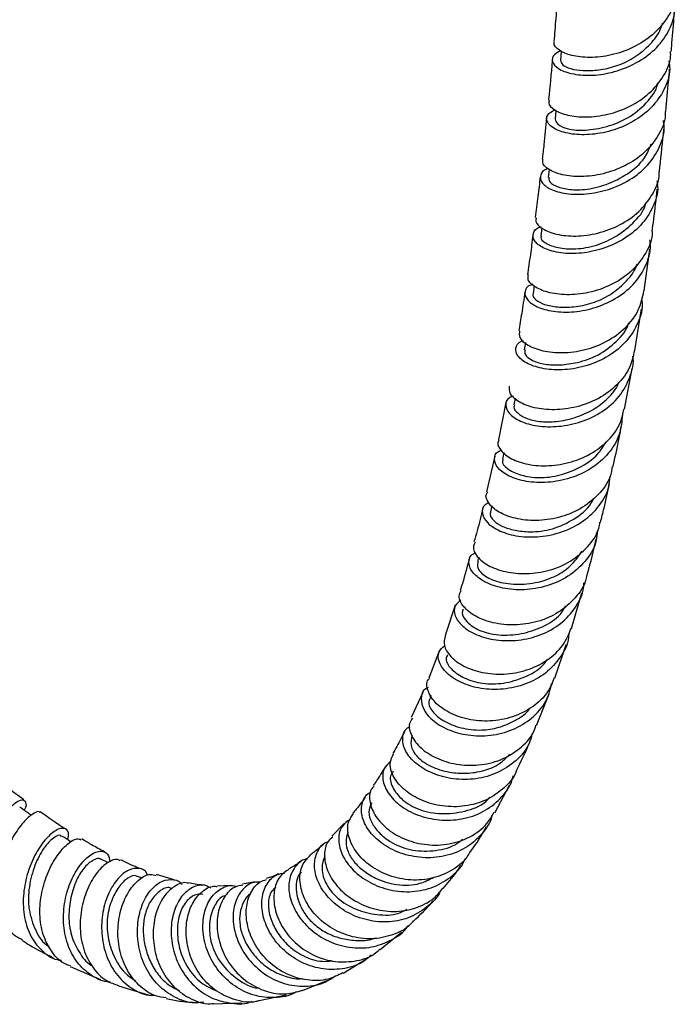
# Model space of a CAD drawing. Units: millimetres. Extents: x 5 to 995, y 5 to 995.
# Drawn here: x 869 to 886, y 716 to 741 of the extents above; entities that cross this region are included whole.
import ezdxf

# ---------------------------------------------------------------- set-up
doc = ezdxf.new("R2010")
doc.units = ezdxf.units.MM

msp = doc.modelspace()

# ---------------------------------------------------------------- linework, layer by layer
at = {"color": 7, "linetype": 'Continuous', "lineweight": 25}
for p, q in [((882.861, 738.864), (882.84, 738.652)), ((882.691, 737.359), (882.668, 737.156)), ((882.507, 735.876), (882.48, 735.665)), ((885.11, 734.266), (885.254, 735.332)), ((882.31, 734.401), (882.281, 734.2)), ((884.872, 732.749), (885.041, 733.815)), ((882.085, 732.954), (882.055, 732.772)), ((884.609, 731.257), (884.801, 732.296)), ((881.586, 731.425), (881.401, 730.48)), ((881.824, 731.54), (881.791, 731.368)), ((881.311, 730.061), (881.099, 729.156)), ((881.538, 730.153), (881.502, 729.983)), ((881.234, 728.796), (881.198, 728.648)), ((880.892, 727.484), (880.864, 727.382)), ((883.259, 725.676), (883.527, 726.585)), ((880.296, 726.267), (880.041, 725.495)), ((882.832, 724.412), (883.128, 725.27)), ((879.901, 725.121), (879.623, 724.412)), ((879.474, 724.048), (879.178, 723.408)), ((879.677, 723.98), (879.655, 723.927)), ((882.367, 723.206), (882.692, 724.011)), ((881.305, 720.984), (881.682, 721.689)), ((877.478, 720.717), (877.158, 720.386)), ((871.452, 719.715), (871.288, 719.797)), ((873.136, 719.272), (872.687, 719.408)), ((872.327, 719.319), (872.215, 719.36)), ((875.202, 719.222), (874.878, 719.162)), ((874.57, 719.13), (874.231, 719.116)), ((878.386, 717.501), (878.934, 717.943)), ((877.442, 716.9), (878.041, 717.262)), ((870.495, 717.071), (871.262, 716.741)), ((876.41, 716.462), (877.054, 716.721)), ((871.719, 716.581), (872.474, 716.348)), ((874.139, 716.118), (874.86, 716.144)), ((875.301, 716.207), (875.99, 716.345))]:
    msp.add_line(p, q, dxfattribs=at)
at = {"color": 7, "linetype": 'Continuous', "lineweight": 25, "flags": 128}
msp.add_lwpolyline([(883, 740.376), (883, 740.371), (882.98, 740.145)], dxfattribs=at)
at = {"color": 7, "linetype": 'Continuous', "lineweight": 25}
for points, knots in [([(885.901, 741.896), (885.902, 741.837), (885.91, 741.6), (885.717, 741.205), (885.347, 740.773), (884.837, 740.448), (884.27, 740.253), (883.716, 740.192), (883.242, 740.249), (882.929, 740.389), (882.79, 740.532), (882.824, 740.605), (882.831, 740.62)], [0, 0, 0, 0, 0.038535, 0.155085, 0.271468, 0.387663, 0.504148, 0.62067, 0.736928, 0.853124, 0.969614, 1, 1, 1, 1]), ([(882.982, 740.384), (882.906, 740.339), (882.753, 740.249), (882.767, 740.057), (882.969, 739.882), (883.349, 739.765), (883.857, 739.743), (884.425, 739.849), (884.98, 740.088), (885.456, 740.452), (885.773, 740.914), (885.915, 741.33), (885.876, 741.573), (885.866, 741.639)], [0, 0, 0, 0, 0.0946971, 0.1911549, 0.2877452, 0.3845451, 0.4812918, 0.5777938, 0.6744662, 0.7712574, 0.8678646, 0.9642392, 1, 1, 1, 1]), ([(882.897, 741.666), (882.893, 741.617), (882.873, 741.362), (882.845, 741.014), (882.819, 740.716), (882.811, 740.623)], [0, 0, 0, 0, 0.140383, 0.730727, 1, 1, 1, 1]), ([(885.8, 740.367), (885.804, 740.41), (885.829, 740.69), (885.858, 741.047), (885.882, 741.361), (885.888, 741.438)], [0, 0, 0, 0, 0.122024, 0.785835, 1, 1, 1, 1]), ([(882.983, 740.145), (882.991, 740.104), (883.008, 740.022), (883.225, 739.917), (883.548, 739.867), (883.948, 739.882), (884.393, 739.979), (884.846, 740.183), (885.23, 740.497), (885.49, 740.806), (885.56, 741.019), (885.582, 741.086)], [0, 0, 0, 0, 0.116799, 0.232523, 0.348313, 0.464458, 0.5802, 0.701455, 0.822659, 0.944277, 1, 1, 1, 1]), ([(882.697, 739.118), (882.689, 739.097), (882.658, 739.017), (882.811, 738.865), (883.141, 738.728), (883.625, 738.678), (884.187, 738.745), (884.754, 738.947), (885.258, 739.28), (885.616, 739.724), (885.796, 740.105), (885.785, 740.326), (885.783, 740.367)], [0, 0, 0, 0, 0.041544, 0.157827, 0.274086, 0.390601, 0.507122, 0.623352, 0.739727, 0.856374, 0.972952, 1, 1, 1, 1]), ([(885.74, 740.121), (885.75, 740.051), (885.787, 739.802), (885.639, 739.383), (885.316, 738.921), (884.836, 738.56), (884.277, 738.326), (883.706, 738.229), (883.199, 738.255), (882.82, 738.378), (882.622, 738.558), (882.611, 738.751), (882.761, 738.836), (882.832, 738.876)], [0, 0, 0, 0, 0.0380323, 0.1349172, 0.2316196, 0.3285266, 0.4256602, 0.5227119, 0.619573, 0.7166708, 0.8138408, 0.9107962, 1, 1, 1, 1]), ([(882.772, 740.17), (882.771, 740.156), (882.741, 739.813), (882.709, 739.463), (882.675, 739.129), (882.674, 739.121)], [0, 0, 0, 0, 0.039881, 0.976919, 1, 1, 1, 1]), ([(885.659, 738.835), (885.685, 739.099), (885.721, 739.457), (885.752, 739.817), (885.76, 739.912)], [0, 0, 0, 0, 0.736795, 1, 1, 1, 1]), ([(882.843, 738.652), (882.854, 738.604), (882.877, 738.506), (883.151, 738.377), (883.604, 738.341), (884.153, 738.432), (884.717, 738.655), (885.175, 739.037), (885.426, 739.369), (885.461, 739.562), (885.464, 739.575)], [0, 0, 0, 0, 0.133243, 0.270312, 0.413956, 0.558154, 0.702016, 0.8457, 0.989602, 1, 1, 1, 1]), ([(885.646, 738.835), (885.648, 738.805), (885.659, 738.594), (885.486, 738.219), (885.136, 737.771), (884.633, 737.434), (884.064, 737.23), (883.499, 737.158), (883.008, 737.208), (882.666, 737.35), (882.503, 737.509), (882.532, 737.594), (882.54, 737.619)], [0, 0, 0, 0, 0.020011, 0.136304, 0.252815, 0.369467, 0.485886, 0.602054, 0.718479, 0.834909, 0.951051, 1, 1, 1, 1]), ([(882.671, 737.379), (882.661, 737.377), (882.537, 737.351), (882.453, 737.219), (882.471, 737.032), (882.705, 736.847), (883.106, 736.731), (883.629, 736.717), (884.205, 736.831), (884.76, 737.079), (885.225, 737.456), (885.524, 737.931), (885.65, 738.334), (885.608, 738.558), (885.6, 738.603)], [0, 0, 0, 0, 0.008564, 0.105021, 0.201726, 0.298424, 0.394934, 0.491679, 0.588603, 0.685396, 0.781994, 0.878804, 0.975623, 1, 1, 1, 1]), ([(882.627, 738.671), (882.605, 738.444), (882.57, 738.093), (882.529, 737.745), (882.514, 737.622)], [0, 0, 0, 0, 0.647067, 1, 1, 1, 1]), ([(885.499, 737.303), (885.503, 737.341), (885.545, 737.699), (885.581, 738.06), (885.614, 738.383)], [0, 0, 0, 0, 0.104808, 1, 1, 1, 1]), ([(882.688, 737.152), (882.685, 737.126), (882.675, 737.054), (882.844, 736.935), (883.149, 736.843), (883.604, 736.832), (884.151, 736.958), (884.695, 737.23), (885.123, 737.59), (885.241, 737.888), (885.29, 738.011)], [0, 0, 0, 0, 0.076396, 0.203783, 0.330889, 0.457964, 0.604552, 0.751631, 0.898124, 1, 1, 1, 1]), ([(882.363, 736.132), (882.355, 736.101), (882.33, 736.006), (882.508, 735.841), (882.863, 735.696), (883.363, 735.645), (883.931, 735.719), (884.498, 735.929), (884.998, 736.269), (885.338, 736.72), (885.504, 737.086), (885.491, 737.285), (885.49, 737.303)], [0, 0, 0, 0, 0.059592, 0.175588, 0.291588, 0.407305, 0.523203, 0.639436, 0.755689, 0.871734, 0.988098, 1, 1, 1, 1]), ([(885.434, 737.072), (885.442, 737.023), (885.481, 736.795), (885.348, 736.39), (885.043, 735.918), (884.57, 735.55), (884.013, 735.309), (883.436, 735.204), (882.913, 735.228), (882.514, 735.357), (882.283, 735.547), (882.27, 735.739), (882.354, 735.873), (882.476, 735.899), (882.484, 735.9)], [0, 0, 0, 0, 0.025927, 0.122555, 0.21946, 0.316377, 0.41307, 0.509925, 0.606934, 0.703772, 0.800342, 0.897081, 0.99383, 1, 1, 1, 1]), ([(882.463, 737.174), (882.444, 737.006), (882.405, 736.657), (882.359, 736.313), (882.335, 736.136)], [0, 0, 0, 0, 0.4838847, 1, 1, 1, 1]), ([(885.314, 735.781), (885.328, 735.885), (885.377, 736.241), (885.417, 736.6), (885.446, 736.855)], [0, 0, 0, 0, 0.289109, 1, 1, 1, 1]), ([(882.495, 735.662), (882.489, 735.65), (882.462, 735.6), (882.578, 735.485), (882.852, 735.368), (883.295, 735.317), (883.826, 735.389), (884.374, 735.616), (884.83, 735.98), (885.116, 736.304), (885.151, 736.503), (885.154, 736.52)], [0, 0, 0, 0, 0.03423, 0.147552, 0.285396, 0.423225, 0.560752, 0.698249, 0.842739, 0.986547, 1, 1, 1, 1]), ([(882.277, 735.692), (882.256, 735.524), (882.213, 735.179), (882.162, 734.847), (882.136, 734.677)], [0, 0, 0, 0, 0.487303, 1, 1, 1, 1]), ([(885.313, 735.781), (885.314, 735.775), (885.327, 735.586), (885.166, 735.23), (884.832, 734.776), (884.336, 734.433), (883.769, 734.222), (883.196, 734.15), (882.689, 734.206), (882.324, 734.353), (882.134, 734.53), (882.155, 734.634), (882.163, 734.674)], [0, 0, 0, 0, 0.004357, 0.120431, 0.236389, 0.351967, 0.467672, 0.583427, 0.698872, 0.813998, 0.92936, 1, 1, 1, 1]), ([(882.276, 734.436), (882.254, 734.43), (882.124, 734.396), (882.051, 734.246), (882.101, 734.045), (882.361, 733.855), (882.783, 733.733), (883.32, 733.716), (883.9, 733.833), (884.45, 734.089), (884.907, 734.471), (885.187, 734.951), (885.3, 735.338), (885.259, 735.544), (885.254, 735.569)], [0, 0, 0, 0, 0.0194609, 0.1158758, 0.212172, 0.3087874, 0.4055956, 0.5023115, 0.598916, 0.6958094, 0.7927881, 0.8895466, 0.9862316, 1, 1, 1, 1]), ([(882.294, 734.197), (882.288, 734.19), (882.253, 734.144), (882.339, 734.035), (882.554, 733.916), (882.899, 733.849), (883.318, 733.85), (883.785, 733.943), (884.25, 734.154), (884.63, 734.474), (884.868, 734.753), (884.924, 734.932), (884.934, 734.961)], [0, 0, 0, 0, 0.021964, 0.138033, 0.254325, 0.370865, 0.487688, 0.609552, 0.731502, 0.853479, 0.975733, 1, 1, 1, 1]), ([(882.072, 734.241), (882.046, 734.059), (881.998, 733.726), (881.942, 733.398), (881.916, 733.249)], [0, 0, 0, 0, 0.546323, 1, 1, 1, 1]), ([(881.936, 733.247), (881.929, 733.194), (881.915, 733.072), (882.129, 732.878), (882.511, 732.729), (883.027, 732.677), (883.603, 732.75), (884.169, 732.965), (884.649, 733.314), (884.995, 733.759), (885.069, 734.102), (885.104, 734.267)], [0, 0, 0, 0, 0.090443, 0.204687, 0.31917, 0.433893, 0.548563, 0.66308, 0.777984, 0.893114, 1, 1, 1, 1]), ([(885.045, 734.064), (885.049, 734.038), (885.088, 733.832), (884.969, 733.447), (884.681, 732.971), (884.221, 732.595), (883.667, 732.347), (883.084, 732.243), (882.548, 732.27), (882.127, 732.402), (881.868, 732.602), (881.822, 732.813), (881.893, 732.963), (882.018, 732.996), (882.035, 733.001)], [0, 0, 0, 0, 0.013835, 0.110922, 0.207867, 0.304823, 0.402062, 0.499317, 0.596327, 0.693402, 0.790613, 0.887663, 0.984365, 1, 1, 1, 1]), ([(882.077, 732.767), (882.071, 732.731), (882.053, 732.637), (882.241, 732.49), (882.573, 732.392), (882.971, 732.374), (883.441, 732.439), (883.96, 732.618), (884.414, 732.968), (884.669, 733.269), (884.716, 733.447), (884.717, 733.452)], [0, 0, 0, 0, 0.093567, 0.237274, 0.35065, 0.464121, 0.578045, 0.71717, 0.856303, 0.995684, 1, 1, 1, 1]), ([(884.861, 732.752), (884.832, 732.61), (884.766, 732.29), (884.438, 731.863), (883.963, 731.51), (883.395, 731.296), (882.816, 731.222), (882.294, 731.278), (881.9, 731.433), (881.668, 731.647), (881.677, 731.782), (881.682, 731.847)], [0, 0, 0, 0, 0.0914, 0.206255, 0.321303, 0.436223, 0.550716, 0.665222, 0.779801, 0.894147, 1, 1, 1, 1]), ([(881.773, 731.587), (881.743, 731.576), (881.613, 731.53), (881.559, 731.364), (881.645, 731.143), (881.935, 730.94), (882.381, 730.813), (882.93, 730.799), (883.515, 730.918), (884.059, 731.179), (884.502, 731.571), (884.76, 732.06), (884.861, 732.427), (884.822, 732.609), (884.821, 732.61)], [0, 0, 0, 0, 0.0296738, 0.1263191, 0.2231171, 0.3198399, 0.4166042, 0.5137019, 0.6109081, 0.7079146, 0.8049591, 0.9021974, 0.9993336, 1, 1, 1, 1]), ([(881.808, 731.365), (881.801, 731.347), (881.774, 731.284), (881.876, 731.156), (882.092, 731.021), (882.434, 730.93), (882.875, 730.929), (883.354, 731.031), (883.814, 731.228), (884.193, 731.524), (884.412, 731.777), (884.461, 731.933), (884.465, 731.946)], [0, 0, 0, 0, 0.047126, 0.162664, 0.278265, 0.393634, 0.514665, 0.636072, 0.757623, 0.873282, 0.989055, 1, 1, 1, 1]), ([(881.414, 730.475), (881.408, 730.468), (881.352, 730.401), (881.429, 730.226), (881.661, 730.009), (882.08, 729.848), (882.609, 729.795), (883.19, 729.874), (883.753, 730.094), (884.216, 730.452), (884.518, 730.857), (884.571, 731.148), (884.592, 731.261)], [0, 0, 0, 0, 0.013191, 0.12727, 0.241451, 0.35549, 0.469458, 0.583833, 0.698435, 0.812965, 0.927604, 1, 1, 1, 1]), ([(884.557, 731.121), (884.542, 730.949), (884.511, 730.595), (884.222, 730.118), (883.783, 729.734), (883.233, 729.483), (882.648, 729.373), (882.097, 729.4), (881.65, 729.542), (881.36, 729.758), (881.276, 729.986), (881.325, 730.156), (881.448, 730.202), (881.472, 730.212)], [0, 0, 0, 0, 0.092917, 0.191077, 0.289412, 0.387615, 0.485731, 0.584096, 0.682407, 0.780398, 0.878302, 0.976279, 1, 1, 1, 1]), ([(884.318, 729.797), (884.369, 730.025), (884.445, 730.359), (884.507, 730.703), (884.527, 730.813)], [0, 0, 0, 0, 0.6804528, 1, 1, 1, 1]), ([(881.522, 729.977), (881.513, 729.963), (881.47, 729.896), (881.61, 729.74), (881.91, 729.582), (882.361, 729.495), (882.911, 729.54), (883.462, 729.751), (883.915, 730.049), (884.078, 730.32), (884.143, 730.428)], [0, 0, 0, 0, 0.038354, 0.179235, 0.320896, 0.462308, 0.603797, 0.752274, 0.901097, 1, 1, 1, 1]), ([(884.3, 729.801), (884.285, 729.714), (884.238, 729.446), (883.954, 729.062), (883.497, 728.701), (882.936, 728.478), (882.352, 728.4), (881.814, 728.461), (881.386, 728.629), (881.137, 728.855), (881.053, 729.049), (881.113, 729.13), (881.126, 729.146)], [0, 0, 0, 0, 0.0558951, 0.1709031, 0.2855852, 0.4000264, 0.5145693, 0.6289044, 0.7427885, 0.8565894, 0.9704942, 1, 1, 1, 1]), ([(881.155, 728.878), (881.117, 728.859), (880.991, 728.794), (880.966, 728.598), (881.096, 728.357), (881.422, 728.142), (881.895, 728.006), (882.459, 727.991), (883.043, 728.118), (883.58, 728.39), (883.989, 728.791), (884.22, 729.194), (884.233, 729.457), (884.238, 729.537)], [0, 0, 0, 0, 0.0433545, 0.1440026, 0.2448714, 0.3461353, 0.4475652, 0.5488418, 0.6503047, 0.7520246, 0.8536711, 0.9550586, 1, 1, 1, 1]), ([(883.998, 728.375), (884.029, 728.496), (884.113, 728.819), (884.181, 729.153), (884.224, 729.363)], [0, 0, 0, 0, 0.3740326, 1, 1, 1, 1]), ([(881.211, 728.644), (881.204, 728.634), (881.159, 728.57), (881.252, 728.422), (881.487, 728.268), (881.812, 728.166), (882.241, 728.12), (882.782, 728.181), (883.329, 728.442), (883.7, 728.73), (883.807, 728.949), (883.83, 728.997)], [0, 0, 0, 0, 0.0255534, 0.1678508, 0.2800289, 0.3927062, 0.5055549, 0.6559298, 0.8064445, 0.9575958, 1, 1, 1, 1]), ([(881.002, 728.742), (880.98, 728.645), (880.913, 728.35), (880.83, 728.067), (880.775, 727.878)], [0, 0, 0, 0, 0.330198, 1, 1, 1, 1]), ([(883.917, 728.164), (883.912, 728.081), (883.896, 727.816), (883.661, 727.417), (883.25, 727.021), (882.712, 726.758), (882.126, 726.642), (881.56, 726.672), (881.087, 726.819), (880.758, 727.05), (880.624, 727.307), (880.651, 727.517), (880.779, 727.587), (880.821, 727.609)], [0, 0, 0, 0, 0.045623, 0.146439, 0.247069, 0.347921, 0.448948, 0.549807, 0.650462, 0.751287, 0.851989, 0.952303, 1, 1, 1, 1]), ([(880.806, 727.868), (880.786, 727.833), (880.726, 727.727), (880.836, 727.503), (881.118, 727.269), (881.566, 727.104), (882.115, 727.049), (882.698, 727.134), (883.25, 727.367), (883.686, 727.74), (883.941, 728.095), (883.976, 728.327), (883.983, 728.378)], [0, 0, 0, 0, 0.057047, 0.170257, 0.283484, 0.397054, 0.510821, 0.624489, 0.738393, 0.852755, 0.967264, 1, 1, 1, 1]), ([(883.648, 726.998), (883.656, 727.024), (883.747, 727.333), (883.822, 727.656), (883.891, 727.951)], [0, 0, 0, 0, 0.083772, 1, 1, 1, 1]), ([(880.663, 727.477), (880.605, 727.256), (880.533, 726.976), (880.443, 726.71), (880.424, 726.654)], [0, 0, 0, 0, 0.787653, 1, 1, 1, 1]), ([(880.887, 727.377), (880.874, 727.336), (880.839, 727.23), (881.005, 727.023), (881.382, 726.844), (881.906, 726.779), (882.443, 726.842), (882.921, 727.027), (883.29, 727.293), (883.452, 727.527), (883.53, 727.639)], [0, 0, 0, 0, 0.088256, 0.232384, 0.376753, 0.521726, 0.666914, 0.781032, 0.895134, 1, 1, 1, 1]), ([(883.639, 726.999), (883.635, 726.977), (883.606, 726.774), (883.368, 726.441), (882.944, 726.062), (882.394, 725.827), (881.808, 725.743), (881.252, 725.8), (880.793, 725.975), (880.493, 726.223), (880.368, 726.473), (880.426, 726.597), (880.449, 726.646)], [0, 0, 0, 0, 0.014621, 0.129037, 0.243519, 0.357979, 0.472041, 0.585722, 0.699459, 0.812979, 0.926087, 1, 1, 1, 1]), ([(880.444, 726.399), (880.387, 726.353), (880.257, 726.249), (880.269, 726), (880.458, 725.728), (880.828, 725.499), (881.329, 725.363), (881.906, 725.354), (882.486, 725.493), (883.004, 725.781), (883.378, 726.2), (883.572, 726.573), (883.573, 726.797), (883.573, 726.837)], [0, 0, 0, 0, 0.077587, 0.177112, 0.27677, 0.376401, 0.47639, 0.576683, 0.676961, 0.777109, 0.877482, 0.97786, 1, 1, 1, 1]), ([(880.503, 726.167), (880.492, 726.139), (880.453, 726.042), (880.578, 725.834), (880.893, 725.61), (881.397, 725.486), (881.974, 725.518), (882.525, 725.698), (882.938, 725.951), (883.074, 726.18), (883.117, 726.253)], [0, 0, 0, 0, 0.059853, 0.207595, 0.355206, 0.50299, 0.651339, 0.79266, 0.933601, 1, 1, 1, 1]), ([(880.047, 725.493), (880.026, 725.412), (879.983, 725.248), (880.157, 724.959), (880.497, 724.704), (880.98, 724.535), (881.544, 724.491), (882.126, 724.593), (882.651, 724.847), (883.06, 725.217), (883.191, 725.532), (883.253, 725.679)], [0, 0, 0, 0, 0.1087012, 0.2214321, 0.3341809, 0.4467835, 0.5597222, 0.6731022, 0.7866612, 0.9002581, 1, 1, 1, 1]), ([(883.188, 725.551), (883.188, 725.515), (883.185, 725.298), (882.991, 724.932), (882.618, 724.517), (882.101, 724.238), (881.521, 724.108), (880.943, 724.128), (880.438, 724.279), (880.063, 724.527), (879.868, 724.814), (879.849, 725.077), (879.973, 725.188), (880.027, 725.236)], [0, 0, 0, 0, 0.019357, 0.119686, 0.220326, 0.321066, 0.421637, 0.522309, 0.623094, 0.723653, 0.823857, 0.924076, 1, 1, 1, 1]), ([(880.105, 725.001), (880.087, 724.968), (880.033, 724.869), (880.171, 724.649), (880.471, 724.424), (880.918, 724.269), (881.464, 724.249), (882.008, 724.395), (882.432, 724.609), (882.596, 724.816), (882.648, 724.882)], [0, 0, 0, 0, 0.071531, 0.214202, 0.35778, 0.501104, 0.644655, 0.788608, 0.932863, 1, 1, 1, 1]), ([(882.82, 724.417), (882.774, 724.3), (882.662, 724.012), (882.284, 723.663), (881.768, 723.401), (881.186, 723.296), (880.614, 723.343), (880.121, 723.522), (879.759, 723.79), (879.586, 724.089), (879.556, 724.313), (879.631, 724.392), (879.64, 724.403)], [0, 0, 0, 0, 0.078865, 0.192863, 0.306411, 0.419804, 0.533076, 0.645921, 0.758296, 0.870684, 0.982996, 1, 1, 1, 1]), ([(879.609, 724.174), (879.587, 724.164), (879.469, 724.107), (879.41, 723.898), (879.472, 723.603), (879.734, 723.303), (880.153, 723.064), (880.686, 722.931), (881.27, 722.941), (881.838, 723.106), (882.316, 723.421), (882.648, 723.826), (882.723, 724.141), (882.756, 724.28)], [0, 0, 0, 0, 0.022555, 0.121557, 0.22075, 0.320415, 0.420395, 0.520418, 0.620513, 0.720912, 0.821377, 0.921588, 1, 1, 1, 1]), ([(879.677, 723.917), (879.659, 723.893), (879.591, 723.8), (879.686, 723.564), (879.984, 723.309), (880.431, 723.128), (880.93, 723.068), (881.414, 723.139), (881.816, 723.32), (882.098, 723.493), (882.193, 723.632), (882.208, 723.654)], [0, 0, 0, 0, 0.052899, 0.204899, 0.34841, 0.492842, 0.63697, 0.75068, 0.86435, 0.978464, 1, 1, 1, 1]), ([(879.207, 723.394), (879.178, 723.349), (879.097, 723.223), (879.165, 722.94), (879.399, 722.625), (879.802, 722.361), (880.319, 722.199), (880.895, 722.175), (881.465, 722.308), (881.948, 722.6), (882.26, 722.918), (882.335, 723.15), (882.355, 723.21)], [0, 0, 0, 0, 0.0634591, 0.1749183, 0.2862913, 0.3979817, 0.5099542, 0.6220471, 0.7343313, 0.847162, 0.9603311, 1, 1, 1, 1]), ([(882.253, 722.99), (882.232, 722.907), (882.167, 722.648), (881.864, 722.296), (881.394, 721.982), (880.829, 721.823), (880.244, 721.824), (879.707, 721.97), (879.281, 722.224), (879.01, 722.545), (878.936, 722.865), (878.994, 723.096), (879.118, 723.163), (879.148, 723.179)], [0, 0, 0, 0, 0.048346, 0.150501, 0.252591, 0.354977, 0.457454, 0.559716, 0.661893, 0.764131, 0.866058, 0.967501, 1, 1, 1, 1]), ([(879.016, 723.06), (878.949, 722.928), (878.849, 722.733), (878.744, 722.548), (878.71, 722.488)], [0, 0, 0, 0, 0.674115, 1, 1, 1, 1]), ([(879.204, 722.947), (879.182, 722.868), (879.136, 722.706), (879.301, 722.407), (879.656, 722.15), (880.116, 722.008), (880.587, 721.974), (881.025, 722.042), (881.423, 722.2), (881.607, 722.39), (881.692, 722.477)], [0, 0, 0, 0, 0.137872, 0.27997, 0.422497, 0.565693, 0.678723, 0.791404, 0.904317, 1, 1, 1, 1]), ([(881.861, 722.061), (881.975, 722.29), (882.098, 722.537), (882.203, 722.798), (882.211, 722.817)], [0, 0, 0, 0, 0.924646, 1, 1, 1, 1]), ([(881.858, 722.063), (881.852, 722.044), (881.793, 721.853), (881.513, 721.565), (881.045, 721.26), (880.478, 721.121), (879.899, 721.143), (879.371, 721.309), (878.952, 721.586), (878.695, 721.922), (878.608, 722.25), (878.688, 722.41), (878.725, 722.481)], [0, 0, 0, 0, 0.012082, 0.125218, 0.238354, 0.351295, 0.463703, 0.575745, 0.687672, 0.799193, 0.910275, 1, 1, 1, 1]), ([(878.526, 722.17), (878.483, 722.099), (878.382, 721.928), (878.275, 721.767), (878.212, 721.673)], [0, 0, 0, 0, 0.414464, 1, 1, 1, 1]), ([(878.656, 722.291), (878.591, 722.231), (878.45, 722.102), (878.437, 721.789), (878.594, 721.44), (878.928, 721.119), (879.401, 720.882), (879.961, 720.772), (880.543, 720.815), (881.085, 721.021), (881.502, 721.381), (881.736, 721.703), (881.767, 721.901), (881.77, 721.92)], [0, 0, 0, 0, 0.085824, 0.185404, 0.285277, 0.385212, 0.485498, 0.586186, 0.686995, 0.787659, 0.888473, 0.989282, 1, 1, 1, 1]), ([(878.721, 722.04), (878.692, 722.001), (878.608, 721.884), (878.703, 721.591), (878.97, 721.265), (879.442, 721.017), (880.028, 720.93), (880.612, 721.024), (881.033, 721.189), (881.165, 721.362), (881.182, 721.384)], [0, 0, 0, 0, 0.076965, 0.226434, 0.376134, 0.525989, 0.676446, 0.827441, 0.977934, 1, 1, 1, 1]), ([(869.314, 721.311), (869.124, 721.448), (868.896, 721.613), (868.671, 721.802), (868.633, 721.833)], [0, 0, 0, 0, 0.830843, 1, 1, 1, 1]), ([(878.23, 721.66), (878.204, 721.632), (878.107, 721.529), (878.106, 721.248), (878.25, 720.887), (878.573, 720.541), (879.032, 720.281), (879.578, 720.146), (880.154, 720.165), (880.686, 720.351), (881.089, 720.637), (881.232, 720.894), (881.287, 720.994)], [0, 0, 0, 0, 0.04051, 0.15102, 0.261603, 0.372237, 0.482776, 0.593647, 0.70506, 0.816849, 0.928816, 1, 1, 1, 1]), ([(881.231, 720.905), (881.231, 720.904), (881.201, 720.726), (880.976, 720.422), (880.571, 720.06), (880.035, 719.857), (879.457, 719.817), (878.895, 719.936), (878.415, 720.189), (878.071, 720.532), (877.895, 720.908), (877.916, 721.242), (878.02, 721.456), (878.141, 721.5), (878.153, 721.504)], [0, 0, 0, 0, 0.000236, 0.098821, 0.197769, 0.29689, 0.395929, 0.49512, 0.594362, 0.693322, 0.791955, 0.890545, 0.988829, 1, 1, 1, 1]), ([(869.028, 717.913), (868.897, 717.973), (868.627, 718.097), (868.355, 718.479), (868.212, 718.969), (868.214, 719.528), (868.341, 720.089), (868.562, 720.595), (868.827, 720.993), (869.083, 721.246), (869.285, 721.34), (869.368, 721.263), (869.378, 721.146), (869.319, 721.049), (869.318, 721.048)], [0, 0, 0, 0, 0.0864341, 0.1785066, 0.2705968, 0.3625138, 0.4543503, 0.5458893, 0.6370501, 0.7279646, 0.818707, 0.9092844, 0.9997325, 1, 1, 1, 1]), ([(878.011, 721.384), (878.007, 721.378), (877.931, 721.269), (877.826, 721.13), (877.721, 721.006), (877.693, 720.973)], [0, 0, 0, 0, 0.0426676, 0.7439355, 1, 1, 1, 1]), ([(878.172, 721.234), (878.135, 721.159), (878.064, 721.016), (878.156, 720.735), (878.344, 720.475), (878.663, 720.216), (879.137, 720.013), (879.726, 719.993), (880.207, 720.094), (880.422, 720.26), (880.485, 720.309)], [0, 0, 0, 0, 0.1284535, 0.2426027, 0.3574588, 0.4725411, 0.6261265, 0.7800665, 0.9348091, 1, 1, 1, 1]), ([(869.718, 720.989), (869.713, 720.997), (869.683, 721.036), (869.519, 720.954), (869.272, 720.726), (869.003, 720.339), (868.78, 719.848), (868.645, 719.298), (868.631, 718.746), (868.759, 718.259), (868.98, 717.905), (869.196, 717.79), (869.279, 717.746)], [0, 0, 0, 0, 0.027553, 0.141674, 0.255376, 0.368523, 0.481073, 0.593194, 0.705166, 0.817136, 0.929094, 1, 1, 1, 1]), ([(869.498, 720.919), (869.471, 720.938), (869.374, 721.008), (869.276, 721.079), (869.206, 721.129)], [0, 0, 0, 0, 0.279538, 1, 1, 1, 1]), ([(870.365, 720.575), (870.362, 720.576), (870.151, 720.705), (869.939, 720.856), (869.731, 721.006)], [0, 0, 0, 0, 0.014418, 1, 1, 1, 1]), ([(880.67, 719.986), (880.646, 719.94), (880.538, 719.735), (880.189, 719.483), (879.67, 719.279), (879.094, 719.252), (878.541, 719.386), (878.069, 719.657), (877.727, 720.016), (877.557, 720.405), (877.547, 720.749), (877.662, 720.898), (877.71, 720.961)], [0, 0, 0, 0, 0.03199, 0.144213, 0.255953, 0.367407, 0.478566, 0.589162, 0.699242, 0.809249, 0.919081, 1, 1, 1, 1]), ([(877.619, 720.813), (877.547, 720.763), (877.384, 720.65), (877.303, 720.331), (877.379, 719.947), (877.635, 719.559), (878.042, 719.229), (878.562, 719.012), (879.133, 718.946), (879.7, 719.046), (880.176, 719.32), (880.47, 719.596), (880.54, 719.79), (880.549, 719.814)], [0, 0, 0, 0, 0.079267, 0.178765, 0.278605, 0.378999, 0.479859, 0.580807, 0.681851, 0.78317, 0.884519, 0.985573, 1, 1, 1, 1]), ([(870.433, 720.292), (870.443, 720.359), (870.466, 720.514), (870.348, 720.609), (870.141, 720.562), (869.878, 720.344), (869.616, 719.975), (869.403, 719.489), (869.286, 718.936), (869.296, 718.375), (869.447, 717.863), (869.741, 717.474), (870.032, 717.256), (870.23, 717.231), (870.267, 717.227)], [0, 0, 0, 0, 0.068141, 0.1586215, 0.2488886, 0.339168, 0.4296679, 0.5204342, 0.6114895, 0.7029002, 0.794729, 0.886788, 0.9788873, 1, 1, 1, 1]), ([(870.263, 720.378), (870.259, 720.386), (870.235, 720.44), (870.065, 720.361), (869.819, 720.111), (869.58, 719.658), (869.427, 719.106), (869.418, 718.504), (869.597, 717.986), (869.792, 717.655), (869.952, 717.585), (869.959, 717.582)], [0, 0, 0, 0, 0.024603, 0.16217, 0.299534, 0.437355, 0.575694, 0.714455, 0.85409, 0.993907, 1, 1, 1, 1]), ([(870.52, 720.239), (870.508, 720.246), (870.427, 720.296), (870.345, 720.347), (870.275, 720.391)], [0, 0, 0, 0, 0.139098, 1, 1, 1, 1]), ([(877.584, 720.484), (877.577, 720.475), (877.526, 720.411), (877.506, 720.243), (877.549, 719.995), (877.706, 719.737), (877.949, 719.504), (878.309, 719.278), (878.805, 719.124), (879.352, 719.135), (879.638, 719.283), (879.752, 719.343)], [0, 0, 0, 0, 0.018264, 0.126575, 0.235079, 0.343871, 0.453114, 0.56283, 0.726506, 0.890427, 1, 1, 1, 1]), ([(880.682, 719.979), (880.728, 720.043), (880.876, 720.252), (881.006, 720.476), (881.095, 720.63)], [0, 0, 0, 0, 0.307727, 1, 1, 1, 1]), ([(870.501, 717.085), (870.459, 717.098), (870.267, 717.156), (870.012, 717.427), (869.783, 717.866), (869.7, 718.402), (869.751, 718.958), (869.917, 719.48), (870.158, 719.912), (870.423, 720.205), (870.653, 720.344), (870.739, 720.311), (870.774, 720.297)], [0, 0, 0, 0, 0.031179, 0.143198, 0.254585, 0.365531, 0.476393, 0.587128, 0.697935, 0.809116, 0.920825, 1, 1, 1, 1]), ([(871.365, 719.991), (871.255, 720.048), (871.063, 720.147), (870.868, 720.268), (870.786, 720.319)], [0, 0, 0, 0, 0.574755, 1, 1, 1, 1]), ([(876.925, 720.17), (876.852, 720.103), (876.748, 720.009), (876.642, 719.933), (876.611, 719.911)], [0, 0, 0, 0, 0.703773, 1, 1, 1, 1]), ([(879.913, 718.987), (879.913, 718.986), (879.85, 718.816), (879.575, 718.559), (879.113, 718.279), (878.555, 718.176), (877.986, 718.244), (877.464, 718.471), (877.047, 718.816), (876.779, 719.228), (876.683, 719.651), (876.773, 720), (876.918, 720.209), (877.046, 720.24), (877.059, 720.243)], [0, 0, 0, 0, 0.000516, 0.099263, 0.198053, 0.29717, 0.396502, 0.495718, 0.594861, 0.694065, 0.792867, 0.891143, 0.989062, 1, 1, 1, 1]), ([(877.177, 720.366), (877.136, 720.331), (877.008, 720.227), (876.947, 719.918), (877.019, 719.515), (877.269, 719.106), (877.667, 718.762), (878.172, 718.527), (878.733, 718.443), (879.282, 718.533), (879.726, 718.745), (879.911, 718.974), (879.983, 719.064)], [0, 0, 0, 0, 0.053352, 0.162463, 0.271224, 0.379931, 0.488936, 0.598362, 0.707958, 0.817909, 0.928508, 1, 1, 1, 1]), ([(871.512, 716.672), (871.506, 716.672), (871.331, 716.669), (871.023, 716.829), (870.651, 717.153), (870.405, 717.63), (870.301, 718.18), (870.342, 718.749), (870.503, 719.267), (870.746, 719.679), (871.022, 719.943), (871.276, 720.031), (871.462, 719.962), (871.493, 719.805), (871.507, 719.733)], [0, 0, 0, 0, 0.0036266, 0.0961178, 0.1887216, 0.2813419, 0.3741672, 0.466645, 0.5586669, 0.650356, 0.7416656, 0.8325693, 0.923123, 1, 1, 1, 1]), ([(879.23, 718.229), (879.209, 718.203), (879.079, 718.035), (878.708, 717.857), (878.171, 717.743), (877.608, 717.82), (877.095, 718.052), (876.684, 718.409), (876.416, 718.838), (876.318, 719.275), (876.378, 719.665), (876.536, 719.827), (876.614, 719.908)], [0, 0, 0, 0, 0.020545, 0.131173, 0.241593, 0.35143, 0.460714, 0.569741, 0.678214, 0.786195, 0.894044, 1, 1, 1, 1]), ([(876.976, 719.885), (876.941, 719.782), (876.867, 719.57), (876.99, 719.151), (877.326, 718.756), (877.822, 718.478), (878.373, 718.363), (878.818, 718.379), (879.018, 718.497), (879.064, 718.525)], [0, 0, 0, 0, 0.153416, 0.316201, 0.479571, 0.643967, 0.799092, 0.953953, 1, 1, 1, 1]), ([(871.281, 719.789), (871.276, 719.795), (871.238, 719.842), (871.084, 719.792), (870.865, 719.626), (870.644, 719.286), (870.496, 718.841), (870.439, 718.349), (870.501, 717.854), (870.708, 717.433), (870.899, 717.167), (871.037, 717.096), (871.046, 717.091)], [0, 0, 0, 0, 0.016935, 0.1356633, 0.2600695, 0.3846037, 0.5097573, 0.6297026, 0.749921, 0.8704676, 0.9917618, 1, 1, 1, 1]), ([(871.768, 719.758), (871.746, 719.772), (871.67, 719.825), (871.452, 719.738), (871.18, 719.494), (870.935, 719.092), (870.771, 718.587), (870.724, 718.034), (870.815, 717.494), (871.049, 717.032), (871.36, 716.707), (871.616, 716.622), (871.721, 716.587)], [0, 0, 0, 0, 0.04274, 0.154478, 0.265568, 0.376131, 0.486159, 0.595683, 0.704926, 0.814276, 0.924073, 1, 1, 1, 1]), ([(872.292, 719.554), (872.259, 719.567), (872.094, 719.629), (871.919, 719.714), (871.779, 719.782)], [0, 0, 0, 0, 0.199608, 1, 1, 1, 1]), ([(876.533, 719.803), (876.517, 719.802), (876.382, 719.79), (876.199, 719.608), (876.047, 719.283), (876.062, 718.856), (876.246, 718.409), (876.59, 718.003), (877.059, 717.695), (877.605, 717.531), (878.173, 717.535), (878.68, 717.73), (879.002, 717.942), (879.095, 718.105), (879.099, 718.112)], [0, 0, 0, 0, 0.012527, 0.109239, 0.20648, 0.304158, 0.402226, 0.500474, 0.59916, 0.698222, 0.797345, 0.896346, 0.995378, 1, 1, 1, 1]), ([(876.366, 719.738), (876.281, 719.681), (876.181, 719.613), (876.074, 719.563), (876.058, 719.555)], [0, 0, 0, 0, 0.8526207, 1, 1, 1, 1]), ([(879.992, 719.056), (880.107, 719.189), (880.268, 719.377), (880.408, 719.583), (880.448, 719.642)], [0, 0, 0, 0, 0.7112813, 1, 1, 1, 1]), ([(872.464, 719.383), (872.458, 719.402), (872.42, 719.517), (872.247, 719.586), (871.985, 719.552), (871.701, 719.328), (871.459, 718.952), (871.304, 718.46), (871.274, 717.906), (871.387, 717.355), (871.641, 716.867), (872.023, 716.516), (872.379, 716.334), (872.598, 716.337), (872.647, 716.337)], [0, 0, 0, 0, 0.018871, 0.112915, 0.20715, 0.30151, 0.39616, 0.49111, 0.586555, 0.682551, 0.77908, 0.875546, 0.972055, 1, 1, 1, 1]), ([(872.208, 719.35), (872.2, 719.357), (872.14, 719.408), (871.955, 719.336), (871.723, 719.113), (871.525, 718.743), (871.414, 718.274), (871.443, 717.752), (871.618, 717.266), (871.864, 716.891), (872.083, 716.753), (872.166, 716.701)], [0, 0, 0, 0, 0.019062, 0.146398, 0.274061, 0.402459, 0.530764, 0.65986, 0.789866, 0.92027, 1, 1, 1, 1]), ([(872.938, 716.27), (872.845, 716.283), (872.588, 716.32), (872.228, 716.578), (871.909, 716.992), (871.727, 717.509), (871.687, 718.058), (871.782, 718.58), (871.985, 719.016), (872.251, 719.309), (872.507, 719.442), (872.633, 719.401), (872.682, 719.385)], [0, 0, 0, 0, 0.0616391, 0.1715416, 0.2805257, 0.3888019, 0.4969642, 0.6050481, 0.7131552, 0.821492, 0.9303227, 1, 1, 1, 1]), ([(878.158, 717.361), (878.104, 717.309), (877.92, 717.134), (877.493, 716.998), (876.944, 716.977), (876.399, 717.141), (875.927, 717.456), (875.577, 717.881), (875.381, 718.355), (875.351, 718.813), (875.486, 719.185), (875.704, 719.415), (875.885, 719.439), (875.95, 719.448)], [0, 0, 0, 0, 0.042245, 0.142656, 0.243237, 0.34398, 0.44494, 0.545651, 0.645988, 0.746194, 0.846097, 0.945464, 1, 1, 1, 1]), ([(875.795, 719.428), (875.765, 719.413), (875.666, 719.363), (875.559, 719.332), (875.482, 719.31)], [0, 0, 0, 0, 0.292968, 1, 1, 1, 1]), ([(876.064, 719.547), (875.976, 719.486), (875.794, 719.358), (875.665, 718.991), (875.682, 718.549), (875.865, 718.084), (876.199, 717.665), (876.653, 717.349), (877.185, 717.177), (877.728, 717.185), (878.148, 717.304), (878.329, 717.466), (878.378, 717.51)], [0, 0, 0, 0, 0.098926, 0.206251, 0.313431, 0.420562, 0.527672, 0.634817, 0.742473, 0.850804, 0.95958, 1, 1, 1, 1]), ([(876.378, 719.468), (876.37, 719.461), (876.302, 719.409), (876.249, 719.232), (876.237, 718.966), (876.317, 718.669), (876.479, 718.376), (876.726, 718.107), (877.049, 717.9), (877.42, 717.766), (877.808, 717.723), (878.095, 717.73), (878.231, 717.784), (878.249, 717.791)], [0, 0, 0, 0, 0.016005, 0.122326, 0.229026, 0.336318, 0.443582, 0.550971, 0.658738, 0.766795, 0.875273, 0.983484, 1, 1, 1, 1]), ([(873.893, 716.164), (873.834, 716.154), (873.605, 716.115), (873.207, 716.239), (872.762, 716.527), (872.426, 716.97), (872.231, 717.498), (872.183, 718.053), (872.276, 718.566), (872.484, 718.975), (872.768, 719.237), (873.06, 719.303), (873.265, 719.264), (873.326, 719.168), (873.331, 719.161)], [0, 0, 0, 0, 0.0334216, 0.1299283, 0.2267541, 0.3236458, 0.4201707, 0.5164006, 0.612615, 0.7083999, 0.8037021, 0.8984104, 0.9927277, 1, 1, 1, 1]), ([(873.502, 719.182), (873.492, 719.186), (873.397, 719.231), (873.173, 719.144), (872.893, 718.909), (872.682, 718.506), (872.585, 718.007), (872.626, 717.466), (872.811, 716.951), (873.132, 716.515), (873.56, 716.23), (873.917, 716.101), (874.111, 716.126), (874.138, 716.129)], [0, 0, 0, 0, 0.012417, 0.121706, 0.230283, 0.3383, 0.44591, 0.553183, 0.660304, 0.767259, 0.874578, 0.982694, 1, 1, 1, 1]), ([(874.065, 719.067), (874.027, 719.09), (873.897, 719.17), (873.634, 719.118), (873.349, 718.912), (873.135, 718.541), (873.041, 718.06), (873.088, 717.525), (873.289, 717.004), (873.63, 716.561), (874.084, 716.243), (874.595, 716.118), (874.964, 716.107), (875.124, 716.183), (875.125, 716.184)], [0, 0, 0, 0, 0.03987, 0.134052, 0.228543, 0.32358, 0.419099, 0.515125, 0.611325, 0.707863, 0.804904, 0.902238, 0.999334, 1, 1, 1, 1]), ([(873.891, 719.143), (873.819, 719.147), (873.699, 719.153), (873.562, 719.184), (873.506, 719.197)], [0, 0, 0, 0, 0.58928, 1, 1, 1, 1]), ([(876.256, 716.429), (876.243, 716.42), (876.084, 716.311), (875.703, 716.258), (875.172, 716.306), (874.67, 716.549), (874.259, 716.937), (873.978, 717.423), (873.852, 717.947), (873.886, 718.438), (874.06, 718.837), (874.334, 719.073), (874.578, 719.16), (874.704, 719.11), (874.723, 719.102)], [0, 0, 0, 0, 0.0087906, 0.1061654, 0.2040271, 0.3020344, 0.3999686, 0.4980192, 0.5958401, 0.6931671, 0.7899554, 0.8864228, 0.9824405, 1, 1, 1, 1]), ([(875.325, 719.216), (875.263, 719.216), (875.086, 719.215), (874.845, 719.017), (874.66, 718.669), (874.619, 718.212), (874.738, 717.717), (875.015, 717.245), (875.426, 716.859), (875.934, 716.61), (876.478, 716.542), (876.935, 716.614), (877.156, 716.769), (877.23, 716.821)], [0, 0, 0, 0, 0.053001, 0.151035, 0.249416, 0.348132, 0.447416, 0.547266, 0.647575, 0.747868, 0.84835, 0.949009, 1, 1, 1, 1]), ([(877.438, 716.907), (877.315, 716.847), (877.033, 716.707), (876.523, 716.7), (875.994, 716.854), (875.533, 717.172), (875.189, 717.601), (874.992, 718.084), (874.955, 718.563), (875.074, 718.963), (875.272, 719.22), (875.437, 719.265), (875.493, 719.281)], [0, 0, 0, 0, 0.084283, 0.193416, 0.302197, 0.410265, 0.517596, 0.624629, 0.731566, 0.838262, 0.944949, 1, 1, 1, 1]), ([(873.088, 719.046), (873.063, 719.059), (872.959, 719.112), (872.723, 718.975), (872.5, 718.702), (872.373, 718.343), (872.34, 717.983), (872.384, 717.605), (872.501, 717.234), (872.692, 716.896), (872.952, 716.614), (873.17, 716.505), (873.279, 716.451)], [0, 0, 0, 0, 0.043182, 0.18518, 0.327419, 0.422802, 0.518464, 0.614703, 0.711399, 0.807989, 0.904885, 1, 1, 1, 1]), ([(873.867, 718.905), (873.82, 718.909), (873.684, 718.92), (873.461, 718.771), (873.269, 718.447), (873.201, 718), (873.259, 717.511), (873.46, 717.033), (873.8, 716.643), (874.094, 716.504), (874.236, 716.438)], [0, 0, 0, 0, 0.070329, 0.202831, 0.335746, 0.469403, 0.603973, 0.738473, 0.873708, 1, 1, 1, 1]), ([(875.303, 716.198), (875.277, 716.19), (875.084, 716.131), (874.699, 716.199), (874.216, 716.412), (873.817, 716.794), (873.548, 717.276), (873.427, 717.803), (873.455, 718.308), (873.613, 718.735), (873.87, 719.012), (874.098, 719.135), (874.214, 719.106), (874.23, 719.102)], [0, 0, 0, 0, 0.017248, 0.126299, 0.234585, 0.342379, 0.449711, 0.556344, 0.662624, 0.769039, 0.875824, 0.982977, 1, 1, 1, 1]), ([(874.883, 719.132), (874.826, 719.126), (874.658, 719.109), (874.427, 718.884), (874.25, 718.506), (874.211, 718.025), (874.327, 717.516), (874.594, 717.041), (874.989, 716.656), (875.473, 716.416), (875.972, 716.336), (876.274, 716.424), (876.409, 716.463)], [0, 0, 0, 0, 0.05676, 0.1645, 0.271756, 0.378513, 0.484915, 0.591379, 0.698155, 0.805391, 0.912908, 1, 1, 1, 1]), ([(875.086, 718.92), (875.072, 718.912), (874.992, 718.866), (874.891, 718.699), (874.805, 718.438), (874.801, 718.122), (874.896, 717.786), (875.08, 717.462), (875.336, 717.174), (875.651, 716.94), (876.011, 716.797), (876.274, 716.743), (876.402, 716.763), (876.406, 716.763)], [0, 0, 0, 0, 0.022919, 0.130172, 0.237465, 0.344817, 0.452755, 0.561058, 0.669988, 0.77887, 0.887681, 0.996779, 1, 1, 1, 1]), ([(875.733, 719.095), (875.695, 719.062), (875.58, 718.963), (875.52, 718.674), (875.576, 718.31), (875.74, 717.956), (876.014, 717.609), (876.411, 717.327), (876.829, 717.181), (877.08, 717.206), (877.163, 717.214)], [0, 0, 0, 0, 0.075798, 0.227277, 0.356449, 0.486565, 0.616929, 0.770349, 0.924187, 1, 1, 1, 1]), ([(874.448, 718.869), (874.434, 718.867), (874.327, 718.853), (874.157, 718.634), (874.022, 718.24), (874.042, 717.719), (874.27, 717.187), (874.683, 716.778), (875.061, 716.535), (875.287, 716.522), (875.325, 716.52)], [0, 0, 0, 0, 0.02101, 0.160974, 0.320978, 0.481345, 0.642314, 0.80438, 0.967109, 1, 1, 1, 1]), ([(879.232, 718.227), (879.404, 718.386), (879.579, 718.548), (879.73, 718.734), (879.734, 718.738)], [0, 0, 0, 0, 0.9777573, 1, 1, 1, 1]), ([(869.271, 717.733), (869.335, 717.692), (869.591, 717.529), (869.852, 717.399), (870.047, 717.302)], [0, 0, 0, 0, 0.249414, 1, 1, 1, 1]), ([(872.935, 716.256), (873.049, 716.231), (873.296, 716.178), (873.541, 716.164), (873.673, 716.156)], [0, 0, 0, 0, 0.461222, 1, 1, 1, 1])]:
    msp.add_open_spline(points, degree=3, knots=knots, dxfattribs=at)

doc.saveas('drawing.dxf')
